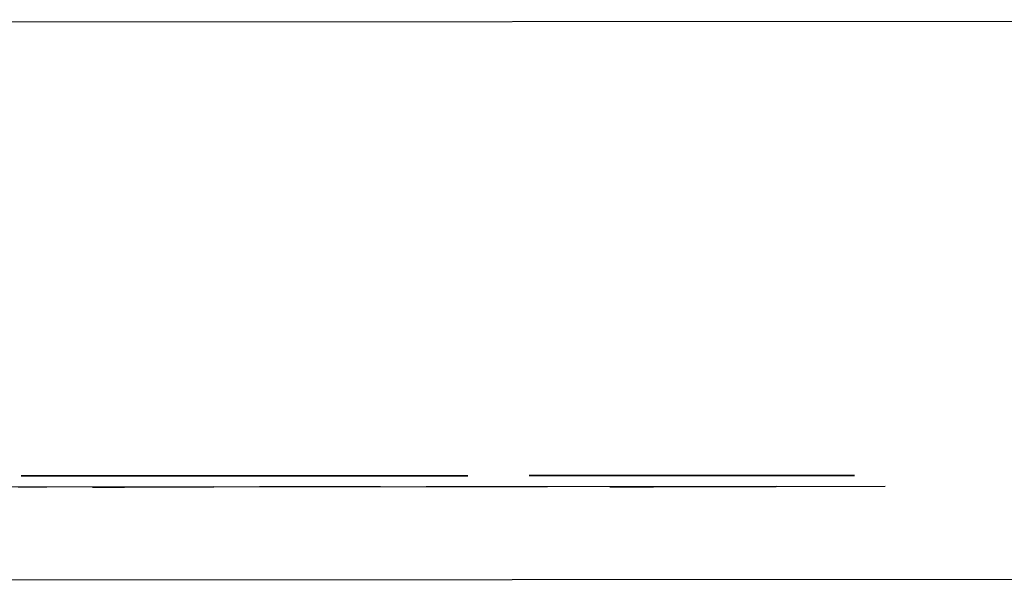
# Model space of a CAD drawing. Units: millimetres. Extents: x -6 to 373, y -9 to 99.
# Drawn here: x 52 to 52, y 39 to 39 of the extents above; entities that cross this region are included whole.
import ezdxf

# ---------------------------------------------------------------- set-up
doc = ezdxf.new("R2010")
doc.units = ezdxf.units.MM
doc.layers.add('2DE_OBP_CblfEZ', color=50, linetype='Continuous', lineweight=35)
doc.layers.add('TFR-TRI', color=7, linetype='Continuous')
doc.layers.add('VOZ Y DATOS', color=7, linetype='Continuous', lineweight=0, true_color=0x92aa08)
doc.layers.get('2DE_OBP_CblfEZ').off()

# ---------------------------------------------------------------- blocks, each defined once
blk = doc.blocks.new('r')
at = {"layer": 'TFR-TRI', "color": 4, "linetype": 'Continuous'}
for p, q in [((0.555298, -0.1234), (0, -0.1234)), ((0.328791, -0.157677), (0.226507, -0.157677)), ((0.328791, -0.157677), (0.226507, -0.157677)), ((0.266958, -0.157677), (0.26484, -0.157677)), ((0.272676, -0.157677), (0.270323, -0.157677)), ((0.270323, -0.157677), (0.272676, -0.157677)), ((0.279264, -0.157677), (0.272676, -0.157677)), ((0.272676, -0.157677), (0.279264, -0.157677)), ((0.291571, -0.157677), (0.282629, -0.157677)), ((0.299406, -0.157677), (0.294935, -0.157677)), ((0.301641, -0.157677), (0.297171, -0.157677)), ((0.303877, -0.157677), (0.299406, -0.157677)), ((0.308493, -0.157677), (0.31172, -0.157677)), ((0.311559, -0.157677), (0.308493, -0.157677)), ((0.320758, -0.157677), (0.311559, -0.157677)), ((0.31172, -0.157677), (0.320758, -0.157677)), ((0.555298, -0.164533), (0, -0.164533))]:
    blk.add_line(p, q, dxfattribs=at)
at = {"layer": 'TFR-TRI', "color": 7, "linetype": 'Continuous'}
for p, q in [((0.267288, -0.156855), (0.265051, -0.156855)), ((0.265051, -0.156855), (0.266763, -0.156855)), ((0.266763, -0.156855), (0.268475, -0.156855)), ((0.269525, -0.156855), (0.267288, -0.156855)), ((0.268475, -0.156855), (0.269297, -0.156855)), ((0.269297, -0.156855), (0.270118, -0.156855)), ((0.270461, -0.156855), (0.269525, -0.156855)), ((0.270118, -0.156855), (0.272492, -0.156855)), ((0.271397, -0.156855), (0.270461, -0.156855)), ((0.274341, -0.156855), (0.271397, -0.156855)), ((0.272492, -0.156855), (0.274866, -0.156855)), ((0.277286, -0.156855), (0.274341, -0.156855)), ((0.274866, -0.156855), (0.276441, -0.156855)), ((0.276441, -0.156855), (0.278016, -0.156855)), ((0.277719, -0.156855), (0.277286, -0.156855)), ((0.278153, -0.156855), (0.277719, -0.156855)), ((0.278016, -0.156855), (0.279894, -0.156855)), ((0.280184, -0.156855), (0.278153, -0.156855)), ((0.278518, -0.156855), (0.279134, -0.156855)), ((0.279728, -0.156855), (0.278518, -0.156855)), ((0.279134, -0.156855), (0.279751, -0.156855)), ((0.280938, -0.156855), (0.279728, -0.156855)), ((0.279751, -0.156855), (0.280344, -0.156855)), ((0.279894, -0.156855), (0.281772, -0.156855)), ((0.282216, -0.156855), (0.280184, -0.156855)), ((0.280344, -0.156855), (0.280938, -0.156855)), ((0.281772, -0.156855), (0.281834, -0.156855)), ((0.281834, -0.156855), (0.281896, -0.156855)), ((0.281896, -0.156855), (0.281988, -0.156855)), ((0.281988, -0.156855), (0.282079, -0.156855)), ((0.282079, -0.156855), (0.282193, -0.156855)), ((0.282193, -0.156855), (0.282307, -0.156855)), ((0.282513, -0.156855), (0.282216, -0.156855)), ((0.282307, -0.156855), (0.282444, -0.156855)), ((0.282444, -0.156855), (0.282581, -0.156855)), ((0.282809, -0.156855), (0.282513, -0.156855)), ((0.282581, -0.156855), (0.28265, -0.156855)), ((0.28265, -0.156855), (0.282718, -0.156855)), ((0.282718, -0.156855), (0.282809, -0.156855)), ((0.282809, -0.156855), (0.282901, -0.156855)), ((0.284818, -0.156855), (0.282809, -0.156855)), ((0.282901, -0.156855), (0.283061, -0.156855)), ((0.283061, -0.156855), (0.28322, -0.156855)), ((0.28322, -0.156855), (0.283312, -0.156855)), ((0.283312, -0.156855), (0.283403, -0.156855)), ((0.283403, -0.156855), (0.283517, -0.156855)), ((0.283517, -0.156855), (0.283631, -0.156855)), ((0.283631, -0.156855), (0.283837, -0.156855)), ((0.283837, -0.156855), (0.284042, -0.156855)), ((0.284042, -0.156855), (0.284293, -0.156855)), ((0.284293, -0.156855), (0.284544, -0.156855)), ((0.284544, -0.156855), (0.284795, -0.156855)), ((0.284569, -0.156855), (0.285698, -0.156855)), ((0.284579, -0.156855), (0.284569, -0.156855)), ((0.28459, -0.156855), (0.284579, -0.156855)), ((0.285092, -0.156855), (0.28459, -0.156855)), ((0.284795, -0.156855), (0.285046, -0.156855)), ((0.286827, -0.156855), (0.284818, -0.156855)), ((0.285046, -0.156855), (0.285183, -0.156855)), ((0.285594, -0.156855), (0.285092, -0.156855)), ((0.285183, -0.156855), (0.28532, -0.156855)), ((0.28532, -0.156855), (0.285457, -0.156855)), ((0.285457, -0.156855), (0.285594, -0.156855)), ((0.285731, -0.156855), (0.285594, -0.156855)), ((0.285594, -0.156855), (0.285914, -0.156855)), ((0.285698, -0.156855), (0.286827, -0.156855)), ((0.285868, -0.156855), (0.285731, -0.156855)), ((0.286005, -0.156855), (0.285868, -0.156855)), ((0.285914, -0.156855), (0.286233, -0.156855)), ((0.286142, -0.156855), (0.286005, -0.156855)), ((0.286439, -0.156855), (0.286142, -0.156855)), ((0.286233, -0.156855), (0.286393, -0.156855)), ((0.286393, -0.156855), (0.286553, -0.156855)), ((0.286735, -0.156855), (0.286439, -0.156855)), ((0.286553, -0.156855), (0.286713, -0.156855)), ((0.286713, -0.156855), (0.286872, -0.156855)), ((0.288813, -0.156855), (0.286735, -0.156855)), ((0.286872, -0.156855), (0.292442, -0.156855)), ((0.288493, -0.156855), (0.28847, -0.156855)), ((0.28847, -0.156855), (0.288493, -0.156855)), ((0.288516, -0.156855), (0.288493, -0.156855)), ((0.288493, -0.156855), (0.288516, -0.156855)), ((0.288516, -0.156855), (0.288539, -0.156855)), ((0.288607, -0.156855), (0.288516, -0.156855)), ((0.288539, -0.156855), (0.288562, -0.156855)), ((0.288562, -0.156855), (0.288584, -0.156855)), ((0.288584, -0.156855), (0.288607, -0.156855)), ((0.288607, -0.156855), (0.288653, -0.156855)), ((0.288698, -0.156855), (0.288607, -0.156855)), ((0.288653, -0.156855), (0.288698, -0.156855)), ((0.288698, -0.156855), (0.288744, -0.156855)), ((0.288744, -0.156855), (0.288698, -0.156855)), ((0.288744, -0.156855), (0.28879, -0.156855)), ((0.28879, -0.156855), (0.288744, -0.156855)), ((0.288858, -0.156855), (0.28879, -0.156855)), ((0.28879, -0.156855), (0.288927, -0.156855)), ((0.29089, -0.156855), (0.288813, -0.156855)), ((0.288927, -0.156855), (0.288858, -0.156855)), ((0.288927, -0.156855), (0.289064, -0.156855)), ((0.288995, -0.156855), (0.288927, -0.156855)), ((0.289064, -0.156855), (0.288995, -0.156855)), ((0.289064, -0.156855), (0.289155, -0.156855)), ((0.289155, -0.156855), (0.289064, -0.156855)), ((0.289246, -0.156855), (0.289155, -0.156855)), ((0.289155, -0.156855), (0.289246, -0.156855)), ((0.289908, -0.156855), (0.289246, -0.156855)), ((0.289246, -0.156855), (0.289908, -0.156855)), ((0.289908, -0.156855), (0.29057, -0.156855)), ((0.29057, -0.156855), (0.289908, -0.156855)), ((0.294451, -0.156855), (0.29089, -0.156855)), ((0.292442, -0.156855), (0.298011, -0.156855)), ((0.298011, -0.156855), (0.294451, -0.156855)), ((0.302544, -0.156855), (0.302585, -0.156855)), ((0.302565, -0.156855), (0.302544, -0.156855)), ((0.302585, -0.156855), (0.302565, -0.156855)), ((0.302627, -0.156855), (0.302585, -0.156855)), ((0.302585, -0.156855), (0.302627, -0.156855)), ((0.302627, -0.156855), (0.302689, -0.156855)), ((0.302668, -0.156855), (0.302627, -0.156855)), ((0.302689, -0.156855), (0.302668, -0.156855)), ((0.30271, -0.156855), (0.302689, -0.156855)), ((0.302689, -0.156855), (0.302751, -0.156855)), ((0.302772, -0.156855), (0.30271, -0.156855)), ((0.302751, -0.156855), (0.302793, -0.156855)), ((0.302834, -0.156855), (0.302772, -0.156855)), ((0.302793, -0.156855), (0.302834, -0.156855)), ((0.302834, -0.156855), (0.302896, -0.156855)), ((0.302876, -0.156855), (0.302834, -0.156855)), ((0.302917, -0.156855), (0.302876, -0.156855)), ((0.302896, -0.156855), (0.302958, -0.156855)), ((0.303041, -0.156855), (0.302917, -0.156855)), ((0.302958, -0.156855), (0.303, -0.156855)), ((0.303, -0.156855), (0.303041, -0.156855)), ((0.303041, -0.156855), (0.303103, -0.156855)), ((0.303166, -0.156855), (0.303041, -0.156855)), ((0.303103, -0.156855), (0.303166, -0.156855)), ((0.303311, -0.156855), (0.303166, -0.156855)), ((0.303166, -0.156855), (0.303311, -0.156855)), ((0.303456, -0.156855), (0.303311, -0.156855)), ((0.303311, -0.156855), (0.303456, -0.156855)), ((0.303456, -0.156855), (0.303622, -0.156855)), ((0.303642, -0.156855), (0.303456, -0.156855)), ((0.303622, -0.156855), (0.303787, -0.156855)), ((0.303829, -0.156855), (0.303642, -0.156855)), ((0.303787, -0.156855), (0.303891, -0.156855)), ((0.303912, -0.156855), (0.303829, -0.156855)), ((0.303891, -0.156855), (0.303995, -0.156855)), ((0.303995, -0.156855), (0.303912, -0.156855)), ((0.303995, -0.156855), (0.304078, -0.156855)), ((0.304098, -0.156855), (0.303995, -0.156855)), ((0.304078, -0.156855), (0.30416, -0.156855)), ((0.304202, -0.156855), (0.304098, -0.156855)), ((0.30416, -0.156855), (0.304264, -0.156855)), ((0.30443, -0.156855), (0.304202, -0.156855)), ((0.304264, -0.156855), (0.304368, -0.156855)), ((0.304368, -0.156855), (0.304492, -0.156855)), ((0.304658, -0.156855), (0.30443, -0.156855)), ((0.304492, -0.156855), (0.304616, -0.156855)), ((0.304616, -0.156855), (0.30472, -0.156855)), ((0.304782, -0.156855), (0.304658, -0.156855)), ((0.30472, -0.156855), (0.304824, -0.156855)), ((0.304907, -0.156855), (0.304782, -0.156855)), ((0.304824, -0.156855), (0.304948, -0.156855)), ((0.305031, -0.156855), (0.304907, -0.156855)), ((0.304948, -0.156855), (0.305072, -0.156855)), ((0.305155, -0.156855), (0.305031, -0.156855)), ((0.305072, -0.156855), (0.305197, -0.156855)), ((0.305404, -0.156855), (0.305155, -0.156855)), ((0.305197, -0.156855), (0.305321, -0.156855)), ((0.305321, -0.156855), (0.305445, -0.156855)), ((0.305653, -0.156855), (0.305404, -0.156855)), ((0.305445, -0.156855), (0.30557, -0.156855)), ((0.30557, -0.156855), (0.305694, -0.156855)), ((0.305798, -0.156855), (0.305653, -0.156855)), ((0.305694, -0.156855), (0.305818, -0.156855)), ((0.305943, -0.156855), (0.305798, -0.156855)), ((0.305818, -0.156855), (0.305964, -0.156855)), ((0.306088, -0.156855), (0.305943, -0.156855)), ((0.305964, -0.156855), (0.306109, -0.156855)), ((0.306233, -0.156855), (0.306088, -0.156855)), ((0.306109, -0.156855), (0.306254, -0.156855)), ((0.306544, -0.156855), (0.306233, -0.156855)), ((0.306254, -0.156855), (0.306399, -0.156855)), ((0.306399, -0.156855), (0.306544, -0.156855)), ((0.306544, -0.156855), (0.306689, -0.156855)), ((0.306855, -0.156855), (0.306544, -0.156855)), ((0.306689, -0.156855), (0.307, -0.156855)), ((0.307, -0.156855), (0.306855, -0.156855)), ((0.307145, -0.156855), (0.307, -0.156855)), ((0.307, -0.156855), (0.307311, -0.156855)), ((0.307311, -0.156855), (0.307145, -0.156855)), ((0.307311, -0.156855), (0.307476, -0.156855)), ((0.307476, -0.156855), (0.307311, -0.156855)), ((0.307476, -0.156855), (0.307642, -0.156855)), ((0.307808, -0.156855), (0.307476, -0.156855)), ((0.307642, -0.156855), (0.307808, -0.156855)), ((0.30814, -0.156855), (0.307808, -0.156855)), ((0.307808, -0.156855), (0.307974, -0.156855)), ((0.307974, -0.156855), (0.30816, -0.156855)), ((0.308471, -0.156855), (0.30814, -0.156855)), ((0.30816, -0.156855), (0.308347, -0.156855)), ((0.308347, -0.156855), (0.308513, -0.156855)), ((0.308803, -0.156855), (0.308471, -0.156855)), ((0.308513, -0.156855), (0.308678, -0.156855)), ((0.308678, -0.156855), (0.309052, -0.156855)), ((0.309176, -0.156855), (0.308803, -0.156855)), ((0.309052, -0.156855), (0.309425, -0.156855)), ((0.30914, -0.156855), (0.309134, -0.156855)), ((0.309134, -0.156855), (0.30914, -0.156855)), ((0.309146, -0.156855), (0.30914, -0.156855)), ((0.30914, -0.156855), (0.309146, -0.156855)), ((0.309146, -0.156855), (0.309163, -0.156855)), ((0.309163, -0.156855), (0.309146, -0.156855)), ((0.30918, -0.156855), (0.309163, -0.156855)), ((0.309163, -0.156855), (0.30918, -0.156855)), ((0.309549, -0.156855), (0.309176, -0.156855)), ((0.30918, -0.156855), (0.309209, -0.156855)), ((0.309209, -0.156855), (0.30918, -0.156855)), ((0.309237, -0.156855), (0.309209, -0.156855)), ((0.309209, -0.156855), (0.309237, -0.156855)), ((0.309217, -0.156855), (0.309342, -0.156855)), ((0.3093, -0.156855), (0.309217, -0.156855)), ((0.309237, -0.156855), (0.309277, -0.156855)), ((0.309277, -0.156855), (0.309237, -0.156855)), ((0.309264, -0.156855), (0.309259, -0.156855)), ((0.309259, -0.156855), (0.309264, -0.156855)), ((0.30927, -0.156855), (0.309264, -0.156855)), ((0.309264, -0.156855), (0.30927, -0.156855)), ((0.30927, -0.156855), (0.309287, -0.156855)), ((0.309287, -0.156855), (0.30927, -0.156855)), ((0.309277, -0.156855), (0.309316, -0.156855)), ((0.309316, -0.156855), (0.309277, -0.156855)), ((0.309287, -0.156855), (0.309303, -0.156855)), ((0.309303, -0.156855), (0.309287, -0.156855)), ((0.309383, -0.156855), (0.3093, -0.156855)), ((0.309331, -0.156855), (0.309303, -0.156855)), ((0.309303, -0.156855), (0.309331, -0.156855)), ((0.309367, -0.156855), (0.309316, -0.156855)), ((0.309316, -0.156855), (0.309367, -0.156855)), ((0.309359, -0.156855), (0.309331, -0.156855)), ((0.309331, -0.156855), (0.309359, -0.156855)), ((0.309342, -0.156855), (0.309466, -0.156855)), ((0.309359, -0.156855), (0.309398, -0.156855)), ((0.309398, -0.156855), (0.309359, -0.156855)), ((0.309418, -0.156855), (0.309367, -0.156855)), ((0.309367, -0.156855), (0.309418, -0.156855)), ((0.309507, -0.156855), (0.309383, -0.156855)), ((0.309487, -0.156855), (0.309383, -0.156855)), ((0.309383, -0.156855), (0.309818, -0.156855)), ((0.309398, -0.156855), (0.309437, -0.156855)), ((0.309437, -0.156855), (0.309398, -0.156855)), ((0.309418, -0.156855), (0.309479, -0.156855)), ((0.309479, -0.156855), (0.309418, -0.156855)), ((0.309425, -0.156855), (0.317984, -0.156855)), ((0.309486, -0.156855), (0.309437, -0.156855)), ((0.309437, -0.156855), (0.309486, -0.156855)), ((0.309466, -0.156855), (0.309798, -0.156855)), ((0.309541, -0.156855), (0.309479, -0.156855)), ((0.309479, -0.156855), (0.309541, -0.156855)), ((0.309536, -0.156855), (0.309486, -0.156855)), ((0.309486, -0.156855), (0.309536, -0.156855)), ((0.30959, -0.156855), (0.309487, -0.156855)), ((0.309632, -0.156855), (0.309507, -0.156855)), ((0.309536, -0.156855), (0.309596, -0.156855)), ((0.309596, -0.156855), (0.309536, -0.156855)), ((0.309541, -0.156855), (0.309613, -0.156855)), ((0.309613, -0.156855), (0.309541, -0.156855)), ((0.313507, -0.156855), (0.309549, -0.156855)), ((0.310005, -0.156855), (0.30959, -0.156855)), ((0.309596, -0.156855), (0.309657, -0.156855)), ((0.309657, -0.156855), (0.309596, -0.156855)), ((0.309686, -0.156855), (0.309613, -0.156855)), ((0.309613, -0.156855), (0.309686, -0.156855)), ((0.309963, -0.156855), (0.309632, -0.156855)), ((0.309727, -0.156855), (0.309657, -0.156855)), ((0.309657, -0.156855), (0.309727, -0.156855)), ((0.309686, -0.156855), (0.309768, -0.156855)), ((0.309768, -0.156855), (0.309686, -0.156855)), ((0.309798, -0.156855), (0.309727, -0.156855)), ((0.309727, -0.156855), (0.309798, -0.156855)), ((0.309768, -0.156855), (0.309851, -0.156855)), ((0.309851, -0.156855), (0.309768, -0.156855)), ((0.309798, -0.156855), (0.309879, -0.156855)), ((0.309798, -0.156855), (0.310129, -0.156855)), ((0.309879, -0.156855), (0.309798, -0.156855)), ((0.309818, -0.156855), (0.310253, -0.156855)), ((0.309943, -0.156855), (0.309851, -0.156855)), ((0.309851, -0.156855), (0.309943, -0.156855)), ((0.309879, -0.156855), (0.309959, -0.156855)), ((0.309959, -0.156855), (0.309879, -0.156855)), ((0.310036, -0.156855), (0.309943, -0.156855)), ((0.309943, -0.156855), (0.310036, -0.156855)), ((0.31005, -0.156855), (0.309959, -0.156855)), ((0.309959, -0.156855), (0.31005, -0.156855)), ((0.310295, -0.156855), (0.309963, -0.156855)), ((0.310419, -0.156855), (0.310005, -0.156855)), ((0.310036, -0.156855), (0.310138, -0.156855)), ((0.310138, -0.156855), (0.310036, -0.156855)), ((0.31014, -0.156855), (0.31005, -0.156855)), ((0.31005, -0.156855), (0.31014, -0.156855)), ((0.310129, -0.156855), (0.310668, -0.156855)), ((0.31024, -0.156855), (0.310138, -0.156855)), ((0.310138, -0.156855), (0.31024, -0.156855)), ((0.31014, -0.156855), (0.31024, -0.156855)), ((0.31024, -0.156855), (0.31014, -0.156855)), ((0.310212, -0.156855), (0.310606, -0.156855)), ((0.310295, -0.156855), (0.310212, -0.156855)), ((0.31024, -0.156855), (0.31034, -0.156855)), ((0.31024, -0.156855), (0.310352, -0.156855)), ((0.31034, -0.156855), (0.31024, -0.156855)), ((0.310352, -0.156855), (0.31024, -0.156855)), ((0.310253, -0.156855), (0.310482, -0.156855)), ((0.310813, -0.156855), (0.310295, -0.156855)), ((0.310378, -0.156855), (0.310295, -0.156855)), ((0.31044, -0.156855), (0.310336, -0.156855)), ((0.310336, -0.156855), (0.310399, -0.156855)), ((0.310449, -0.156855), (0.31034, -0.156855)), ((0.31034, -0.156855), (0.310449, -0.156855)), ((0.310463, -0.156855), (0.310352, -0.156855)), ((0.310352, -0.156855), (0.310463, -0.156855)), ((0.310751, -0.156855), (0.310378, -0.156855)), ((0.310399, -0.156855), (0.310461, -0.156855)), ((0.310647, -0.156855), (0.310419, -0.156855)), ((0.310544, -0.156855), (0.31044, -0.156855)), ((0.310558, -0.156855), (0.310449, -0.156855)), ((0.310449, -0.156855), (0.310558, -0.156855)), ((0.310461, -0.156855), (0.310544, -0.156855)), ((0.310463, -0.156855), (0.310583, -0.156855)), ((0.310583, -0.156855), (0.310463, -0.156855)), ((0.310482, -0.156855), (0.310709, -0.156855)), ((0.310668, -0.156855), (0.310544, -0.156855)), ((0.310544, -0.156855), (0.310627, -0.156855)), ((0.310558, -0.156855), (0.310676, -0.156855)), ((0.310676, -0.156855), (0.310558, -0.156855)), ((0.310703, -0.156855), (0.310583, -0.156855)), ((0.310583, -0.156855), (0.310703, -0.156855)), ((0.310647, -0.156855), (0.310585, -0.156855)), ((0.310585, -0.156855), (0.310689, -0.156855)), ((0.310606, -0.156855), (0.311, -0.156855)), ((0.310627, -0.156855), (0.310709, -0.156855)), ((0.310709, -0.156855), (0.310647, -0.156855)), ((0.310875, -0.156855), (0.310647, -0.156855)), ((0.310792, -0.156855), (0.310668, -0.156855)), ((0.310668, -0.156855), (0.311207, -0.156855)), ((0.310676, -0.156855), (0.310793, -0.156855)), ((0.310793, -0.156855), (0.310676, -0.156855)), ((0.310689, -0.156855), (0.310792, -0.156855)), ((0.310703, -0.156855), (0.310832, -0.156855)), ((0.310832, -0.156855), (0.310703, -0.156855)), ((0.310709, -0.156855), (0.31102, -0.156855)), ((0.310709, -0.156855), (0.310792, -0.156855)), ((0.310792, -0.156855), (0.310709, -0.156855)), ((0.311124, -0.156855), (0.310751, -0.156855)), ((0.310792, -0.156855), (0.310937, -0.156855)), ((0.310875, -0.156855), (0.310792, -0.156855)), ((0.310792, -0.156855), (0.310917, -0.156855)), ((0.310979, -0.156855), (0.310792, -0.156855)), ((0.310919, -0.156855), (0.310793, -0.156855)), ((0.310793, -0.156855), (0.310919, -0.156855)), ((0.311331, -0.156855), (0.310813, -0.156855)), ((0.31096, -0.156855), (0.310832, -0.156855)), ((0.310832, -0.156855), (0.31096, -0.156855)), ((0.310958, -0.156855), (0.310875, -0.156855)), ((0.311165, -0.156855), (0.310875, -0.156855)), ((0.310917, -0.156855), (0.311041, -0.156855)), ((0.311044, -0.156855), (0.310919, -0.156855)), ((0.310919, -0.156855), (0.311044, -0.156855)), ((0.310937, -0.156855), (0.311082, -0.156855)), ((0.311041, -0.156855), (0.310958, -0.156855)), ((0.311096, -0.156855), (0.31096, -0.156855)), ((0.31096, -0.156855), (0.311096, -0.156855)), ((0.311165, -0.156855), (0.310979, -0.156855)), ((0.311, -0.156855), (0.311414, -0.156855)), ((0.31102, -0.156855), (0.311331, -0.156855)), ((0.311331, -0.156855), (0.311041, -0.156855)), ((0.311041, -0.156855), (0.311228, -0.156855)), ((0.311044, -0.156855), (0.311178, -0.156855)), ((0.311178, -0.156855), (0.311044, -0.156855)), ((0.311082, -0.156855), (0.311248, -0.156855)), ((0.311232, -0.156855), (0.311096, -0.156855)), ((0.311096, -0.156855), (0.311232, -0.156855)), ((0.311538, -0.156855), (0.311124, -0.156855)), ((0.311393, -0.156855), (0.311165, -0.156855)), ((0.311456, -0.156855), (0.311165, -0.156855)), ((0.311178, -0.156855), (0.311311, -0.156855)), ((0.311311, -0.156855), (0.311178, -0.156855)), ((0.311207, -0.156855), (0.311891, -0.156855)), ((0.311228, -0.156855), (0.311414, -0.156855)), ((0.311232, -0.156855), (0.311376, -0.156855)), ((0.311376, -0.156855), (0.311232, -0.156855)), ((0.311248, -0.156855), (0.311414, -0.156855)), ((0.311311, -0.156855), (0.311451, -0.156855)), ((0.311451, -0.156855), (0.311311, -0.156855)), ((0.311994, -0.156855), (0.311331, -0.156855)), ((0.311621, -0.156855), (0.311331, -0.156855)), ((0.311331, -0.156855), (0.311994, -0.156855)), ((0.311376, -0.156855), (0.311519, -0.156855)), ((0.311519, -0.156855), (0.311376, -0.156855)), ((0.311621, -0.156855), (0.311393, -0.156855)), ((0.311414, -0.156855), (0.311829, -0.156855)), ((0.311414, -0.156855), (0.311621, -0.156855)), ((0.311414, -0.156855), (0.311601, -0.156855)), ((0.311591, -0.156855), (0.311451, -0.156855)), ((0.311451, -0.156855), (0.311591, -0.156855)), ((0.312119, -0.156855), (0.311456, -0.156855)), ((0.311669, -0.156855), (0.311519, -0.156855)), ((0.311519, -0.156855), (0.311669, -0.156855)), ((0.311953, -0.156855), (0.311538, -0.156855)), ((0.311591, -0.156855), (0.311738, -0.156855)), ((0.311738, -0.156855), (0.311591, -0.156855)), ((0.311601, -0.156855), (0.311787, -0.156855)), ((0.312036, -0.156855), (0.311621, -0.156855)), ((0.311808, -0.156855), (0.311621, -0.156855)), ((0.311621, -0.156855), (0.311829, -0.156855)), ((0.311819, -0.156855), (0.311669, -0.156855)), ((0.311669, -0.156855), (0.311819, -0.156855)), ((0.311738, -0.156855), (0.311885, -0.156855)), ((0.311885, -0.156855), (0.311738, -0.156855)), ((0.311787, -0.156855), (0.312015, -0.156855)), ((0.311994, -0.156855), (0.311808, -0.156855)), ((0.311819, -0.156855), (0.311975, -0.156855)), ((0.311975, -0.156855), (0.311819, -0.156855)), ((0.311829, -0.156855), (0.312388, -0.156855)), ((0.311829, -0.156855), (0.312243, -0.156855)), ((0.312037, -0.156855), (0.311885, -0.156855)), ((0.311885, -0.156855), (0.312037, -0.156855)), ((0.311891, -0.156855), (0.312575, -0.156855)), ((0.312492, -0.156855), (0.311953, -0.156855)), ((0.311975, -0.156855), (0.312131, -0.156855)), ((0.312131, -0.156855), (0.311975, -0.156855)), ((0.311994, -0.156855), (0.312658, -0.156855)), ((0.312658, -0.156855), (0.311994, -0.156855)), ((0.312222, -0.156855), (0.311994, -0.156855)), ((0.312015, -0.156855), (0.312243, -0.156855)), ((0.31245, -0.156855), (0.312036, -0.156855)), ((0.31219, -0.156855), (0.312037, -0.156855)), ((0.312037, -0.156855), (0.31219, -0.156855)), ((0.312782, -0.156855), (0.312119, -0.156855)), ((0.312293, -0.156855), (0.312131, -0.156855)), ((0.312131, -0.156855), (0.312293, -0.156855)), ((0.31219, -0.156855), (0.312348, -0.156855)), ((0.312348, -0.156855), (0.31219, -0.156855)), ((0.31245, -0.156855), (0.312222, -0.156855)), ((0.312243, -0.156855), (0.312823, -0.156855)), ((0.312243, -0.156855), (0.312658, -0.156855)), ((0.312454, -0.156855), (0.312293, -0.156855)), ((0.312293, -0.156855), (0.312454, -0.156855)), ((0.312348, -0.156855), (0.312506, -0.156855)), ((0.312506, -0.156855), (0.312348, -0.156855)), ((0.312388, -0.156855), (0.312948, -0.156855)), ((0.313031, -0.156855), (0.31245, -0.156855)), ((0.312658, -0.156855), (0.31245, -0.156855)), ((0.312454, -0.156855), (0.31262, -0.156855)), ((0.31262, -0.156855), (0.312454, -0.156855)), ((0.313031, -0.156855), (0.312492, -0.156855)), ((0.312506, -0.156855), (0.312668, -0.156855)), ((0.312668, -0.156855), (0.312506, -0.156855)), ((0.312575, -0.156855), (0.313404, -0.156855)), ((0.312678, -0.156855), (0.312616, -0.156855)), ((0.312616, -0.156855), (0.312658, -0.156855)), ((0.31262, -0.156855), (0.312786, -0.156855)), ((0.312786, -0.156855), (0.31262, -0.156855)), ((0.313487, -0.156855), (0.312658, -0.156855)), ((0.312865, -0.156855), (0.312658, -0.156855)), ((0.312658, -0.156855), (0.312865, -0.156855)), ((0.312658, -0.156855), (0.313051, -0.156855)), ((0.312658, -0.156855), (0.312699, -0.156855)), ((0.312831, -0.156855), (0.312668, -0.156855)), ((0.312668, -0.156855), (0.312831, -0.156855)), ((0.312741, -0.156855), (0.312678, -0.156855)), ((0.312699, -0.156855), (0.312782, -0.156855)), ((0.312823, -0.156855), (0.312741, -0.156855)), ((0.312782, -0.156855), (0.312865, -0.156855)), ((0.313155, -0.156855), (0.312782, -0.156855)), ((0.312957, -0.156855), (0.312786, -0.156855)), ((0.312786, -0.156855), (0.312957, -0.156855)), ((0.312906, -0.156855), (0.312823, -0.156855)), ((0.312823, -0.156855), (0.313404, -0.156855)), ((0.312997, -0.156855), (0.312831, -0.156855)), ((0.312831, -0.156855), (0.312997, -0.156855)), ((0.312865, -0.156855), (0.313072, -0.156855)), ((0.31301, -0.156855), (0.312865, -0.156855)), ((0.312865, -0.156855), (0.313051, -0.156855)), ((0.312948, -0.156855), (0.312906, -0.156855)), ((0.313155, -0.156855), (0.312906, -0.156855)), ((0.312906, -0.156855), (0.312968, -0.156855)), ((0.312948, -0.156855), (0.313611, -0.156855)), ((0.312989, -0.156855), (0.312948, -0.156855)), ((0.313127, -0.156855), (0.312957, -0.156855)), ((0.312957, -0.156855), (0.313127, -0.156855)), ((0.312968, -0.156855), (0.313031, -0.156855)), ((0.313072, -0.156855), (0.312989, -0.156855)), ((0.312997, -0.156855), (0.313164, -0.156855)), ((0.313164, -0.156855), (0.312997, -0.156855)), ((0.313155, -0.156855), (0.31301, -0.156855)), ((0.313694, -0.156855), (0.313031, -0.156855)), ((0.313031, -0.156855), (0.313114, -0.156855)), ((0.313611, -0.156855), (0.313031, -0.156855)), ((0.313051, -0.156855), (0.313445, -0.156855)), ((0.313051, -0.156855), (0.313238, -0.156855)), ((0.313155, -0.156855), (0.313072, -0.156855)), ((0.313072, -0.156855), (0.313217, -0.156855)), ((0.313114, -0.156855), (0.313196, -0.156855)), ((0.313127, -0.156855), (0.313301, -0.156855)), ((0.313301, -0.156855), (0.313127, -0.156855)), ((0.3133, -0.156855), (0.313155, -0.156855)), ((0.313404, -0.156855), (0.313155, -0.156855)), ((0.313528, -0.156855), (0.313155, -0.156855)), ((0.313321, -0.156855), (0.313155, -0.156855)), ((0.313334, -0.156855), (0.313164, -0.156855)), ((0.313164, -0.156855), (0.313334, -0.156855)), ((0.313196, -0.156855), (0.313424, -0.156855)), ((0.313217, -0.156855), (0.313362, -0.156855)), ((0.313238, -0.156855), (0.313487, -0.156855)), ((0.313445, -0.156855), (0.3133, -0.156855)), ((0.313301, -0.156855), (0.313474, -0.156855)), ((0.313474, -0.156855), (0.313301, -0.156855)), ((0.313487, -0.156855), (0.313321, -0.156855)), ((0.313504, -0.156855), (0.313334, -0.156855)), ((0.313334, -0.156855), (0.313504, -0.156855)), ((0.313362, -0.156855), (0.313507, -0.156855)), ((0.313404, -0.156855), (0.314233, -0.156855)), ((0.313404, -0.156855), (0.313507, -0.156855)), ((0.313673, -0.156855), (0.313404, -0.156855)), ((0.313424, -0.156855), (0.313652, -0.156855)), ((0.313549, -0.156855), (0.313445, -0.156855)), ((0.313445, -0.156855), (0.31388, -0.156855)), ((0.31365, -0.156855), (0.313474, -0.156855)), ((0.313474, -0.156855), (0.31365, -0.156855)), ((0.313487, -0.156855), (0.313735, -0.156855)), ((0.313735, -0.156855), (0.313487, -0.156855)), ((0.314316, -0.156855), (0.313487, -0.156855)), ((0.313676, -0.156855), (0.313504, -0.156855)), ((0.313504, -0.156855), (0.313676, -0.156855)), ((0.313507, -0.156855), (0.313611, -0.156855)), ((0.313507, -0.156855), (0.313652, -0.156855)), ((0.317466, -0.156855), (0.313507, -0.156855)), ((0.313922, -0.156855), (0.313528, -0.156855)), ((0.313652, -0.156855), (0.313549, -0.156855)), ((0.313611, -0.156855), (0.314274, -0.156855)), ((0.31365, -0.156855), (0.313827, -0.156855)), ((0.313827, -0.156855), (0.31365, -0.156855)), ((0.313652, -0.156855), (0.313922, -0.156855)), ((0.313943, -0.156855), (0.313673, -0.156855)), ((0.313676, -0.156855), (0.313849, -0.156855)), ((0.313849, -0.156855), (0.313676, -0.156855)), ((0.314357, -0.156855), (0.313694, -0.156855)), ((0.313735, -0.156855), (0.314067, -0.156855)), ((0.313984, -0.156855), (0.313735, -0.156855)), ((0.313827, -0.156855), (0.314005, -0.156855)), ((0.314005, -0.156855), (0.313827, -0.156855)), ((0.313849, -0.156855), (0.314023, -0.156855)), ((0.314023, -0.156855), (0.313849, -0.156855)), ((0.31388, -0.156855), (0.314316, -0.156855)), ((0.313922, -0.156855), (0.314191, -0.156855)), ((0.314316, -0.156855), (0.313922, -0.156855)), ((0.314233, -0.156855), (0.313943, -0.156855)), ((0.314316, -0.156855), (0.313984, -0.156855)), ((0.314184, -0.156855), (0.314005, -0.156855)), ((0.314005, -0.156855), (0.314184, -0.156855)), ((0.314197, -0.156855), (0.314023, -0.156855)), ((0.314023, -0.156855), (0.314197, -0.156855)), ((0.314067, -0.156855), (0.314398, -0.156855)), ((0.314363, -0.156855), (0.314184, -0.156855)), ((0.314184, -0.156855), (0.314363, -0.156855)), ((0.314191, -0.156855), (0.314481, -0.156855)), ((0.314373, -0.156855), (0.314197, -0.156855)), ((0.314197, -0.156855), (0.314373, -0.156855)), ((0.314523, -0.156855), (0.314233, -0.156855)), ((0.314233, -0.156855), (0.314709, -0.156855)), ((0.314274, -0.156855), (0.314668, -0.156855)), ((0.314751, -0.156855), (0.314316, -0.156855)), ((0.314316, -0.156855), (0.314751, -0.156855)), ((0.314751, -0.156855), (0.314316, -0.156855)), ((0.314647, -0.156855), (0.314316, -0.156855)), ((0.314709, -0.156855), (0.314357, -0.156855)), ((0.314363, -0.156855), (0.314543, -0.156855)), ((0.314543, -0.156855), (0.314363, -0.156855)), ((0.314373, -0.156855), (0.314549, -0.156855)), ((0.314549, -0.156855), (0.314373, -0.156855)), ((0.314398, -0.156855), (0.314523, -0.156855)), ((0.314481, -0.156855), (0.314772, -0.156855)), ((0.314523, -0.156855), (0.314647, -0.156855)), ((0.314647, -0.156855), (0.314523, -0.156855)), ((0.314723, -0.156855), (0.314543, -0.156855)), ((0.314543, -0.156855), (0.314723, -0.156855)), ((0.314725, -0.156855), (0.314549, -0.156855)), ((0.314549, -0.156855), (0.314725, -0.156855)), ((0.314772, -0.156855), (0.314647, -0.156855)), ((0.314668, -0.156855), (0.315062, -0.156855)), ((0.315062, -0.156855), (0.314709, -0.156855)), ((0.314709, -0.156855), (0.315186, -0.156855)), ((0.314723, -0.156855), (0.314903, -0.156855)), ((0.314903, -0.156855), (0.314723, -0.156855)), ((0.314901, -0.156855), (0.314725, -0.156855)), ((0.314725, -0.156855), (0.314901, -0.156855)), ((0.314751, -0.156855), (0.315186, -0.156855)), ((0.315186, -0.156855), (0.314751, -0.156855)), ((0.315186, -0.156855), (0.314751, -0.156855)), ((0.315077, -0.156855), (0.314901, -0.156855)), ((0.314901, -0.156855), (0.315077, -0.156855)), ((0.315083, -0.156855), (0.314903, -0.156855)), ((0.314903, -0.156855), (0.315083, -0.156855)), ((0.315331, -0.156855), (0.31502, -0.156855)), ((0.315145, -0.156855), (0.31502, -0.156855)), ((0.31502, -0.156855), (0.31529, -0.156855)), ((0.31502, -0.156855), (0.315145, -0.156855)), ((0.315455, -0.156855), (0.315062, -0.156855)), ((0.315062, -0.156855), (0.315455, -0.156855)), ((0.315077, -0.156855), (0.315253, -0.156855)), ((0.315253, -0.156855), (0.315077, -0.156855)), ((0.315083, -0.156855), (0.315263, -0.156855)), ((0.315263, -0.156855), (0.315083, -0.156855)), ((0.315269, -0.156855), (0.315145, -0.156855)), ((0.315145, -0.156855), (0.315269, -0.156855)), ((0.315663, -0.156855), (0.315186, -0.156855)), ((0.315642, -0.156855), (0.315186, -0.156855)), ((0.315186, -0.156855), (0.315663, -0.156855)), ((0.315186, -0.156855), (0.315642, -0.156855)), ((0.315253, -0.156855), (0.315428, -0.156855)), ((0.315428, -0.156855), (0.315253, -0.156855)), ((0.315263, -0.156855), (0.315442, -0.156855)), ((0.315442, -0.156855), (0.315263, -0.156855)), ((0.315269, -0.156855), (0.31558, -0.156855)), ((0.315538, -0.156855), (0.315269, -0.156855)), ((0.31529, -0.156855), (0.315559, -0.156855)), ((0.315642, -0.156855), (0.315331, -0.156855)), ((0.315603, -0.156855), (0.315428, -0.156855)), ((0.315428, -0.156855), (0.315603, -0.156855)), ((0.315621, -0.156855), (0.315442, -0.156855)), ((0.315442, -0.156855), (0.315621, -0.156855)), ((0.315455, -0.156855), (0.315849, -0.156855)), ((0.315849, -0.156855), (0.315455, -0.156855)), ((0.315808, -0.156855), (0.315538, -0.156855)), ((0.315559, -0.156855), (0.315808, -0.156855)), ((0.31558, -0.156855), (0.315891, -0.156855)), ((0.315777, -0.156855), (0.315603, -0.156855)), ((0.315603, -0.156855), (0.315777, -0.156855)), ((0.315798, -0.156855), (0.315621, -0.156855)), ((0.315621, -0.156855), (0.315798, -0.156855)), ((0.316098, -0.156855), (0.315642, -0.156855)), ((0.315642, -0.156855), (0.316098, -0.156855)), ((0.315891, -0.156855), (0.315642, -0.156855)), ((0.316139, -0.156855), (0.315663, -0.156855)), ((0.315663, -0.156855), (0.316139, -0.156855)), ((0.315777, -0.156855), (0.31595, -0.156855)), ((0.31595, -0.156855), (0.315777, -0.156855)), ((0.315798, -0.156855), (0.315976, -0.156855)), ((0.315976, -0.156855), (0.315798, -0.156855)), ((0.315808, -0.156855), (0.316056, -0.156855)), ((0.316077, -0.156855), (0.315808, -0.156855)), ((0.315849, -0.156855), (0.316264, -0.156855)), ((0.316222, -0.156855), (0.315849, -0.156855)), ((0.316139, -0.156855), (0.315891, -0.156855)), ((0.315891, -0.156855), (0.316139, -0.156855)), ((0.31595, -0.156855), (0.316122, -0.156855)), ((0.316122, -0.156855), (0.31595, -0.156855)), ((0.315976, -0.156855), (0.316151, -0.156855)), ((0.316151, -0.156855), (0.315976, -0.156855)), ((0.316056, -0.156855), (0.31616, -0.156855)), ((0.316347, -0.156855), (0.316077, -0.156855)), ((0.316575, -0.156855), (0.316098, -0.156855)), ((0.316098, -0.156855), (0.316616, -0.156855)), ((0.316122, -0.156855), (0.316293, -0.156855)), ((0.316293, -0.156855), (0.316122, -0.156855)), ((0.316139, -0.156855), (0.316657, -0.156855)), ((0.316678, -0.156855), (0.316139, -0.156855)), ((0.316139, -0.156855), (0.316388, -0.156855)), ((0.316243, -0.156855), (0.316139, -0.156855)), ((0.316305, -0.156855), (0.316139, -0.156855)), ((0.316139, -0.156855), (0.316243, -0.156855)), ((0.316616, -0.156855), (0.316139, -0.156855)), ((0.316139, -0.156855), (0.316284, -0.156855)), ((0.316151, -0.156855), (0.316326, -0.156855)), ((0.316326, -0.156855), (0.316151, -0.156855)), ((0.31616, -0.156855), (0.316264, -0.156855)), ((0.316595, -0.156855), (0.316222, -0.156855)), ((0.316243, -0.156855), (0.316347, -0.156855)), ((0.316347, -0.156855), (0.316243, -0.156855)), ((0.316264, -0.156855), (0.316367, -0.156855)), ((0.316264, -0.156855), (0.316678, -0.156855)), ((0.316284, -0.156855), (0.316429, -0.156855)), ((0.316461, -0.156855), (0.316293, -0.156855)), ((0.316293, -0.156855), (0.316461, -0.156855)), ((0.316471, -0.156855), (0.316305, -0.156855)), ((0.316498, -0.156855), (0.316326, -0.156855)), ((0.316326, -0.156855), (0.316498, -0.156855)), ((0.31645, -0.156855), (0.316347, -0.156855)), ((0.316347, -0.156855), (0.316885, -0.156855)), ((0.316492, -0.156855), (0.316347, -0.156855)), ((0.316367, -0.156855), (0.316471, -0.156855)), ((0.316388, -0.156855), (0.316575, -0.156855)), ((0.316429, -0.156855), (0.31674, -0.156855)), ((0.316554, -0.156855), (0.31645, -0.156855)), ((0.316461, -0.156855), (0.31663, -0.156855)), ((0.31663, -0.156855), (0.316461, -0.156855)), ((0.316471, -0.156855), (0.316554, -0.156855)), ((0.316575, -0.156855), (0.316471, -0.156855)), ((0.316637, -0.156855), (0.316492, -0.156855)), ((0.316498, -0.156855), (0.31667, -0.156855)), ((0.31667, -0.156855), (0.316498, -0.156855)), ((0.316657, -0.156855), (0.316554, -0.156855)), ((0.316554, -0.156855), (0.316637, -0.156855)), ((0.316575, -0.156855), (0.316761, -0.156855)), ((0.317051, -0.156855), (0.316575, -0.156855)), ((0.316678, -0.156855), (0.316575, -0.156855)), ((0.317031, -0.156855), (0.316595, -0.156855)), ((0.316616, -0.156855), (0.317134, -0.156855)), ((0.317093, -0.156855), (0.316616, -0.156855)), ((0.316794, -0.156855), (0.31663, -0.156855)), ((0.31663, -0.156855), (0.316794, -0.156855)), ((0.316948, -0.156855), (0.316637, -0.156855)), ((0.316637, -0.156855), (0.316678, -0.156855)), ((0.316761, -0.156855), (0.316657, -0.156855)), ((0.316657, -0.156855), (0.317176, -0.156855)), ((0.31667, -0.156855), (0.316839, -0.156855)), ((0.316839, -0.156855), (0.31667, -0.156855)), ((0.31672, -0.156855), (0.316678, -0.156855)), ((0.316678, -0.156855), (0.317113, -0.156855)), ((0.316678, -0.156855), (0.31672, -0.156855)), ((0.317217, -0.156855), (0.316678, -0.156855)), ((0.31672, -0.156855), (0.31674, -0.156855)), ((0.316761, -0.156855), (0.31672, -0.156855)), ((0.31674, -0.156855), (0.317051, -0.156855)), ((0.31674, -0.156855), (0.316761, -0.156855)), ((0.316761, -0.156855), (0.316865, -0.156855)), ((0.316844, -0.156855), (0.316761, -0.156855)), ((0.316959, -0.156855), (0.316794, -0.156855)), ((0.316794, -0.156855), (0.316959, -0.156855)), ((0.317007, -0.156855), (0.316839, -0.156855)), ((0.316839, -0.156855), (0.317007, -0.156855)), ((0.316927, -0.156855), (0.316844, -0.156855)), ((0.316865, -0.156855), (0.316968, -0.156855)), ((0.316885, -0.156855), (0.317424, -0.156855)), ((0.316968, -0.156855), (0.316927, -0.156855)), ((0.317258, -0.156855), (0.316948, -0.156855)), ((0.316959, -0.156855), (0.317119, -0.156855)), ((0.317119, -0.156855), (0.316959, -0.156855)), ((0.316968, -0.156855), (0.31701, -0.156855)), ((0.31701, -0.156855), (0.316968, -0.156855)), ((0.317171, -0.156855), (0.317007, -0.156855)), ((0.317007, -0.156855), (0.317171, -0.156855)), ((0.317031, -0.156855), (0.31701, -0.156855)), ((0.31701, -0.156855), (0.317051, -0.156855)), ((0.317051, -0.156855), (0.317031, -0.156855)), ((0.317466, -0.156855), (0.317031, -0.156855)), ((0.317051, -0.156855), (0.317424, -0.156855)), ((0.317549, -0.156855), (0.317051, -0.156855)), ((0.317611, -0.156855), (0.317093, -0.156855)), ((0.317113, -0.156855), (0.317549, -0.156855)), ((0.317279, -0.156855), (0.317119, -0.156855)), ((0.317119, -0.156855), (0.317279, -0.156855)), ((0.317134, -0.156855), (0.317652, -0.156855)), ((0.317171, -0.156855), (0.317335, -0.156855)), ((0.317335, -0.156855), (0.317171, -0.156855)), ((0.317176, -0.156855), (0.317694, -0.156855)), ((0.31759, -0.156855), (0.317217, -0.156855)), ((0.317652, -0.156855), (0.317258, -0.156855)), ((0.317279, -0.156855), (0.317435, -0.156855)), ((0.317435, -0.156855), (0.317279, -0.156855)), ((0.317335, -0.156855), (0.317493, -0.156855)), ((0.317493, -0.156855), (0.317335, -0.156855)), ((0.317424, -0.156855), (0.317818, -0.156855)), ((0.317424, -0.156855), (0.317797, -0.156855)), ((0.317435, -0.156855), (0.31759, -0.156855)), ((0.31759, -0.156855), (0.317435, -0.156855)), ((0.322004, -0.156855), (0.317466, -0.156855)), ((0.317901, -0.156855), (0.317466, -0.156855)), ((0.317493, -0.156855), (0.317652, -0.156855)), ((0.317652, -0.156855), (0.317493, -0.156855)), ((0.317549, -0.156855), (0.318005, -0.156855)), ((0.318046, -0.156855), (0.317549, -0.156855)), ((0.31774, -0.156855), (0.31759, -0.156855)), ((0.317963, -0.156855), (0.31759, -0.156855)), ((0.31759, -0.156855), (0.31774, -0.156855)), ((0.318129, -0.156855), (0.317611, -0.156855)), ((0.318046, -0.156855), (0.317652, -0.156855)), ((0.317805, -0.156855), (0.317652, -0.156855)), ((0.317652, -0.156855), (0.317805, -0.156855)), ((0.317652, -0.156855), (0.31817, -0.156855)), ((0.317694, -0.156855), (0.318212, -0.156855)), ((0.31774, -0.156855), (0.31789, -0.156855)), ((0.31789, -0.156855), (0.31774, -0.156855)), ((0.317797, -0.156855), (0.31817, -0.156855)), ((0.317805, -0.156855), (0.317958, -0.156855)), ((0.317958, -0.156855), (0.317805, -0.156855)), ((0.317818, -0.156855), (0.318212, -0.156855)), ((0.318033, -0.156855), (0.31789, -0.156855)), ((0.31789, -0.156855), (0.318033, -0.156855)), ((0.318336, -0.156855), (0.317901, -0.156855)), ((0.317958, -0.156855), (0.318105, -0.156855)), ((0.318105, -0.156855), (0.317958, -0.156855)), ((0.318233, -0.156855), (0.317963, -0.156855)), ((0.317984, -0.156855), (0.326543, -0.156855)), ((0.318005, -0.156855), (0.318461, -0.156855)), ((0.318177, -0.156855), (0.318033, -0.156855)), ((0.318033, -0.156855), (0.318177, -0.156855)), ((0.318419, -0.156855), (0.318046, -0.156855)), ((0.318523, -0.156855), (0.318046, -0.156855)), ((0.318252, -0.156855), (0.318105, -0.156855)), ((0.318105, -0.156855), (0.318252, -0.156855)), ((0.318668, -0.156855), (0.318129, -0.156855)), ((0.31817, -0.156855), (0.318543, -0.156855)), ((0.31817, -0.156855), (0.318668, -0.156855)), ((0.318177, -0.156855), (0.318313, -0.156855)), ((0.318313, -0.156855), (0.318177, -0.156855)), ((0.318212, -0.156855), (0.318771, -0.156855)), ((0.318212, -0.156855), (0.318481, -0.156855)), ((0.318502, -0.156855), (0.318233, -0.156855)), ((0.318392, -0.156855), (0.318252, -0.156855)), ((0.318252, -0.156855), (0.318392, -0.156855)), ((0.31845, -0.156855), (0.318313, -0.156855)), ((0.318313, -0.156855), (0.31845, -0.156855)), ((0.318771, -0.156855), (0.318336, -0.156855)), ((0.318532, -0.156855), (0.318392, -0.156855)), ((0.318392, -0.156855), (0.318532, -0.156855)), ((0.318792, -0.156855), (0.318419, -0.156855)), ((0.31845, -0.156855), (0.31858, -0.156855)), ((0.31858, -0.156855), (0.31845, -0.156855)), ((0.318461, -0.156855), (0.318896, -0.156855)), ((0.318481, -0.156855), (0.318751, -0.156855)), ((0.318606, -0.156855), (0.318502, -0.156855)), ((0.318999, -0.156855), (0.318523, -0.156855)), ((0.318532, -0.156855), (0.318664, -0.156855)), ((0.318664, -0.156855), (0.318532, -0.156855)), ((0.318543, -0.156855), (0.318606, -0.156855)), ((0.31858, -0.156855), (0.318709, -0.156855)), ((0.318709, -0.156855), (0.31858, -0.156855)), ((0.318606, -0.156855), (0.318668, -0.156855)), ((0.318709, -0.156855), (0.318606, -0.156855)), ((0.318664, -0.156855), (0.318796, -0.156855)), ((0.318796, -0.156855), (0.318664, -0.156855)), ((0.318668, -0.156855), (0.31873, -0.156855)), ((0.319207, -0.156855), (0.318668, -0.156855)), ((0.318668, -0.156855), (0.319165, -0.156855)), ((0.318831, -0.156855), (0.318709, -0.156855)), ((0.318771, -0.156855), (0.318709, -0.156855)), ((0.318709, -0.156855), (0.318831, -0.156855)), ((0.31873, -0.156855), (0.318792, -0.156855)), ((0.318751, -0.156855), (0.318875, -0.156855)), ((0.318771, -0.156855), (0.319331, -0.156855)), ((0.319207, -0.156855), (0.318771, -0.156855)), ((0.318834, -0.156855), (0.318771, -0.156855)), ((0.318792, -0.156855), (0.318875, -0.156855)), ((0.318875, -0.156855), (0.318792, -0.156855)), ((0.318921, -0.156855), (0.318796, -0.156855)), ((0.318796, -0.156855), (0.318921, -0.156855)), ((0.318831, -0.156855), (0.318952, -0.156855)), ((0.318952, -0.156855), (0.318831, -0.156855)), ((0.318896, -0.156855), (0.318834, -0.156855)), ((0.318875, -0.156855), (0.318999, -0.156855)), ((0.318958, -0.156855), (0.318875, -0.156855)), ((0.318875, -0.156855), (0.318958, -0.156855)), ((0.318896, -0.156855), (0.319331, -0.156855)), ((0.318958, -0.156855), (0.318896, -0.156855)), ((0.319045, -0.156855), (0.318921, -0.156855)), ((0.318921, -0.156855), (0.319045, -0.156855)), ((0.319066, -0.156855), (0.318952, -0.156855)), ((0.318952, -0.156855), (0.319066, -0.156855)), ((0.31902, -0.156855), (0.318958, -0.156855)), ((0.319517, -0.156855), (0.318999, -0.156855)), ((0.318999, -0.156855), (0.319061, -0.156855)), ((0.319082, -0.156855), (0.31902, -0.156855)), ((0.319045, -0.156855), (0.319161, -0.156855)), ((0.319161, -0.156855), (0.319045, -0.156855)), ((0.319061, -0.156855), (0.319124, -0.156855)), ((0.319179, -0.156855), (0.319066, -0.156855)), ((0.319066, -0.156855), (0.319179, -0.156855)), ((0.319165, -0.156855), (0.319082, -0.156855)), ((0.319124, -0.156855), (0.319186, -0.156855)), ((0.319277, -0.156855), (0.319161, -0.156855)), ((0.319161, -0.156855), (0.319277, -0.156855)), ((0.319248, -0.156855), (0.319165, -0.156855)), ((0.319165, -0.156855), (0.319683, -0.156855)), ((0.319179, -0.156855), (0.319283, -0.156855)), ((0.319283, -0.156855), (0.319179, -0.156855)), ((0.319186, -0.156855), (0.319248, -0.156855)), ((0.319745, -0.156855), (0.319207, -0.156855)), ((0.319269, -0.156855), (0.319207, -0.156855)), ((0.319331, -0.156855), (0.319269, -0.156855)), ((0.319383, -0.156855), (0.319277, -0.156855)), ((0.319277, -0.156855), (0.319383, -0.156855)), ((0.319388, -0.156855), (0.319283, -0.156855)), ((0.319283, -0.156855), (0.319388, -0.156855)), ((0.319331, -0.156855), (0.31987, -0.156855)), ((0.31949, -0.156855), (0.319383, -0.156855)), ((0.319383, -0.156855), (0.31949, -0.156855)), ((0.319388, -0.156855), (0.319483, -0.156855)), ((0.319483, -0.156855), (0.319388, -0.156855)), ((0.319483, -0.156855), (0.319578, -0.156855)), ((0.319578, -0.156855), (0.319483, -0.156855)), ((0.31949, -0.156855), (0.319588, -0.156855)), ((0.319588, -0.156855), (0.31949, -0.156855)), ((0.320036, -0.156855), (0.319517, -0.156855)), ((0.319664, -0.156855), (0.319578, -0.156855)), ((0.319578, -0.156855), (0.319664, -0.156855)), ((0.319588, -0.156855), (0.319685, -0.156855)), ((0.319685, -0.156855), (0.319588, -0.156855)), ((0.31975, -0.156855), (0.319664, -0.156855)), ((0.319664, -0.156855), (0.31975, -0.156855)), ((0.319683, -0.156855), (0.320201, -0.156855)), ((0.319773, -0.156855), (0.319685, -0.156855)), ((0.319685, -0.156855), (0.319773, -0.156855)), ((0.320284, -0.156855), (0.319745, -0.156855)), ((0.31975, -0.156855), (0.319825, -0.156855)), ((0.319825, -0.156855), (0.31975, -0.156855)), ((0.31986, -0.156855), (0.319773, -0.156855)), ((0.319773, -0.156855), (0.31986, -0.156855)), ((0.319901, -0.156855), (0.319825, -0.156855)), ((0.319825, -0.156855), (0.319901, -0.156855)), ((0.31986, -0.156855), (0.319938, -0.156855)), ((0.319938, -0.156855), (0.31986, -0.156855)), ((0.31987, -0.156855), (0.320409, -0.156855)), ((0.319967, -0.156855), (0.319901, -0.156855)), ((0.319901, -0.156855), (0.319967, -0.156855)), ((0.320015, -0.156855), (0.319938, -0.156855)), ((0.319938, -0.156855), (0.320015, -0.156855)), ((0.320032, -0.156855), (0.319967, -0.156855)), ((0.319967, -0.156855), (0.320032, -0.156855)), ((0.320015, -0.156855), (0.320082, -0.156855)), ((0.320082, -0.156855), (0.320015, -0.156855)), ((0.320032, -0.156855), (0.320087, -0.156855)), ((0.320087, -0.156855), (0.320032, -0.156855)), ((0.320118, -0.156855), (0.320036, -0.156855)), ((0.320149, -0.156855), (0.320082, -0.156855)), ((0.320082, -0.156855), (0.320149, -0.156855)), ((0.320087, -0.156855), (0.320142, -0.156855)), ((0.320142, -0.156855), (0.320087, -0.156855)), ((0.320201, -0.156855), (0.320118, -0.156855)), ((0.320186, -0.156855), (0.320142, -0.156855)), ((0.320142, -0.156855), (0.320186, -0.156855)), ((0.320149, -0.156855), (0.320205, -0.156855)), ((0.320205, -0.156855), (0.320149, -0.156855)), ((0.320231, -0.156855), (0.320186, -0.156855)), ((0.320186, -0.156855), (0.320231, -0.156855)), ((0.320205, -0.156855), (0.320262, -0.156855)), ((0.320262, -0.156855), (0.320205, -0.156855)), ((0.320231, -0.156855), (0.320264, -0.156855)), ((0.320264, -0.156855), (0.320231, -0.156855)), ((0.320307, -0.156855), (0.320262, -0.156855)), ((0.320262, -0.156855), (0.320307, -0.156855)), ((0.320264, -0.156855), (0.320297, -0.156855)), ((0.320297, -0.156855), (0.320264, -0.156855)), ((0.320346, -0.156855), (0.320284, -0.156855)), ((0.32032, -0.156855), (0.320297, -0.156855)), ((0.320297, -0.156855), (0.32032, -0.156855)), ((0.320352, -0.156855), (0.320307, -0.156855)), ((0.320307, -0.156855), (0.320352, -0.156855)), ((0.320342, -0.156855), (0.32032, -0.156855)), ((0.32032, -0.156855), (0.320342, -0.156855)), ((0.320342, -0.156855), (0.320353, -0.156855)), ((0.320353, -0.156855), (0.320342, -0.156855)), ((0.320409, -0.156855), (0.320346, -0.156855)), ((0.320352, -0.156855), (0.320386, -0.156855)), ((0.320386, -0.156855), (0.320352, -0.156855)), ((0.320353, -0.156855), (0.320364, -0.156855)), ((0.320364, -0.156855), (0.320353, -0.156855)), ((0.32042, -0.156855), (0.320386, -0.156855)), ((0.320386, -0.156855), (0.32042, -0.156855)), ((0.32042, -0.156855), (0.320443, -0.156855)), ((0.320443, -0.156855), (0.32042, -0.156855)), ((0.320466, -0.156855), (0.320443, -0.156855)), ((0.320443, -0.156855), (0.320466, -0.156855)), ((0.320466, -0.156855), (0.320477, -0.156855)), ((0.320477, -0.156855), (0.320466, -0.156855)), ((0.320477, -0.156855), (0.320489, -0.156855)), ((0.320489, -0.156855), (0.320477, -0.156855)), ((0.326543, -0.156855), (0.322004, -0.156855))]:
    blk.add_line(p, q, dxfattribs=at)
blk = doc.blocks.new('RACKVD')
at = {"layer": '2DE_OBP_CblfEZ', "color": 5}
blk.add_blockref('r', (2154.300578, 1529.692373), dxfattribs=at)

msp = doc.modelspace()

# ---------------------------------------------------------------- block references
at = {"layer": 'VOZ Y DATOS', "color": 3, "xscale": 0.5, "yscale": 0.5, "zscale": 0.5, "rotation": 0.03487915807769119}
msp.add_blockref('RACKVD', (-1025.052867, -726.776884), dxfattribs=at)

doc.saveas('drawing.dxf')
